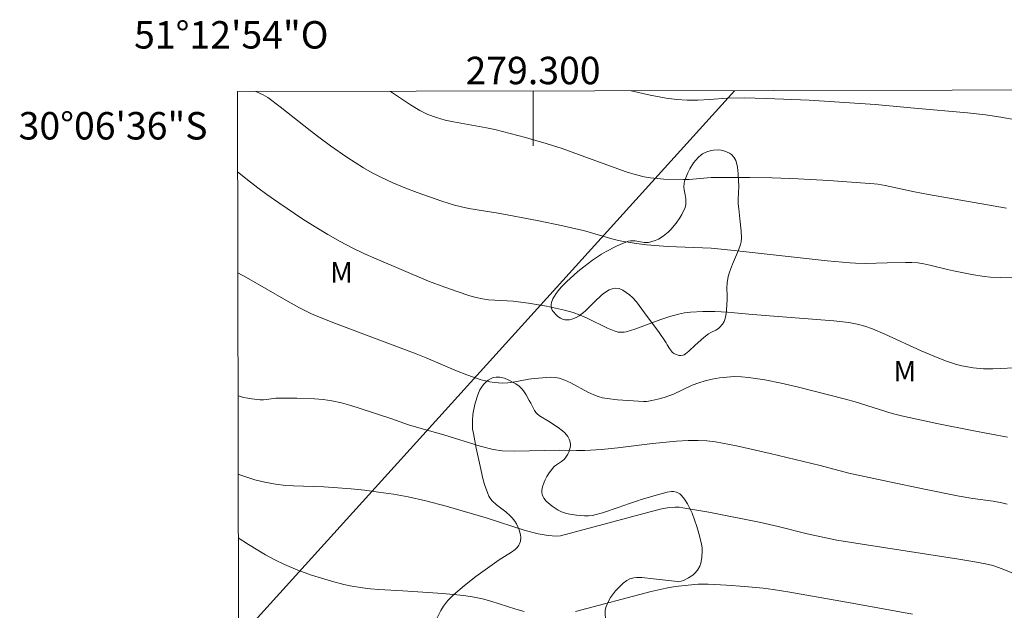
# Model space of a CAD drawing. Units: metres. Extents: x 279263 to 279778, y 1667131 to 1667695.
# Drawn here: x 279263 to 279334, y 1667652 to 1667695 of the extents above; entities that cross this region are included whole.
import ezdxf
from ezdxf.enums import TextEntityAlignment as Align

# ---------------------------------------------------------------- set-up
doc = ezdxf.new("R2010")
doc.units = ezdxf.units.M
doc.header["$MEASUREMENT"] = 0
for name, color, linetype, lineweight in [('Articulacao', 7, 'Continuous', 18), ('Malha_Coordenadas', 7, 'Continuous', 15), ('Muro_Grade', 8, 'Continuous', 20)]:
    doc.layers.add(name, color=color, linetype=linetype, lineweight=lineweight)
for name, color, linetype, lineweight, true_color in [('Curvas_Intermediarias', 7, 'Continuous', 9, 0x783c14), ('Curvas_Mestras', 7, 'Continuous', 20, 0x783c14), ('Topon_Vegetacao', 7, 'Continuous', 9, 0x00ff33), ('Vegetacao', 7, 'Orla8', 9, 0x00ff33)]:
    doc.layers.add(name, color=color, linetype=linetype, lineweight=lineweight, true_color=true_color)
doc.styles.add('Arial', font='arial.ttf', dxfattribs={"height": 1.5})
doc.styles.get("Standard").update_dxf_attribs({"font": 'arial.ttf'})
doc.linetypes.add('Orla8', pattern='A,6,-0.5,["V",Standard,S=1,R=0,X=-0.5,Y=-1],-0.5,6,-0.5,["V",Standard,S=1,R=0,X=-0.5,Y=-1],-0.5', length=14)

msp = doc.modelspace()

# ---------------------------------------------------------------- linework, layer by layer
at = {"layer": 'Articulacao', "flags": 128}
msp.add_lwpolyline([(279278.446, 1667689.889), (279760.343, 1667690.786), (279761.362, 1667136.515), (279279.489, 1667135.618), (279278.446, 1667689.889)], close=True, dxfattribs=at)
at = {"layer": 'Curvas_Intermediarias', "flags": 128}
for points, elevation in [([(279336.841, 1667676.32), (279334.043, 1667676.338), (279333.347, 1667676.375), (279332.894, 1667676.42), (279331.991, 1667676.558), (279330.644, 1667676.819), (279330.21, 1667676.914), (279328.917, 1667677.248), (279328.483, 1667677.34), (279328.047, 1667677.405), (279327.604, 1667677.437), (279327.157, 1667677.445), (279325.812, 1667677.401), (279324.245, 1667677.373), (279323.5, 1667677.378), (279323.128, 1667677.401), (279321.436, 1667677.561), (279314.672, 1667678.304), (279312.979, 1667678.467), (279312.348, 1667678.513), (279309.815, 1667678.608), (279309.184, 1667678.648), (279308.277, 1667678.727), (279307.373, 1667678.833), (279306.478, 1667678.986), (279305.913, 1667679.117), (279303.68, 1667679.757), (279303.117, 1667679.898), (279302.177, 1667680.105), (279300.289, 1667680.49), (279297.452, 1667681.038), (279295.315, 1667681.375), (279294.787, 1667681.482), (279294.268, 1667681.62), (279293.358, 1667681.906), (279292.451, 1667682.209), (279291.55, 1667682.533), (279290.657, 1667682.879), (279289.777, 1667683.249), (279288.911, 1667683.645), (279288.271, 1667683.974), (279287.646, 1667684.334), (279287.033, 1667684.719), (279286.429, 1667685.121), (279285.241, 1667685.95), (279284.489, 1667686.496), (279283.749, 1667687.061), (279281.553, 1667688.789), (279280.655, 1667689.462), (279280.316, 1667689.644), (279279.789, 1667689.892)], 91), ([(279334.527, 1667681.389), (279328.82, 1667682.393), (279327.8, 1667682.588), (279325.669, 1667683.058), (279325.139, 1667683.15), (279324.873, 1667683.179), (279321.554, 1667683.414), (279319.337, 1667683.53), (279317.422, 1667683.605), (279315.806, 1667683.64), (279313.381, 1667683.639), (279312.98, 1667683.623), (279311.375, 1667683.49), (279310.974, 1667683.481), (279309.523, 1667683.512), (279309.041, 1667683.546), (279308.564, 1667683.603), (279308.093, 1667683.689), (279307.432, 1667683.855), (279306.778, 1667684.054), (279303.77, 1667685.125), (279302.113, 1667685.747), (279300.951, 1667686.11), (279299.458, 1667686.542), (279297.202, 1667687.126), (279296.604, 1667687.254), (279294.189, 1667687.677), (279293.594, 1667687.812), (279292.956, 1667687.993), (279292.331, 1667688.222), (279292.03, 1667688.36), (279291.74, 1667688.516), (279291.065, 1667688.927), (279290.4, 1667689.358), (279289.605, 1667689.91)], 92), ([(279335.187, 1667687.837), (279334.095, 1667688.036), (279332.992, 1667688.186), (279331.669, 1667688.342), (279327.798, 1667688.685), (279324.953, 1667688.957), (279320.118, 1667689.267), (279316.992, 1667689.396), (279315.393, 1667689.43), (279314.162, 1667689.418), (279312.868, 1667689.306), (279312.006, 1667689.262), (279311.238, 1667689.275), (279310.47, 1667689.324), (279309.709, 1667689.417), (279308.543, 1667689.633), (279307.148, 1667689.943)], 93), ([(279334.588, 1667664.695), (279332.006, 1667665.186), (279329.426, 1667665.693), (279326.86, 1667666.253), (279326.176, 1667666.431), (279323.471, 1667667.273), (279322.789, 1667667.46), (279319.262, 1667668.365), (279318.081, 1667668.638), (279316.898, 1667668.875), (279315.712, 1667669.062), (279315.188, 1667669.108), (279314.657, 1667669.112), (279314.123, 1667669.079), (279313.591, 1667669.015), (279313.065, 1667668.924), (279312.55, 1667668.813), (279312.075, 1667668.672), (279311.611, 1667668.488), (279310.239, 1667667.847), (279309.554, 1667667.586), (279309.106, 1667667.462), (279308.651, 1667667.366), (279308.297, 1667667.311), (279308.042, 1667667.301), (279306.147, 1667667.421), (279305.397, 1667667.51), (279305.067, 1667667.576), (279304.743, 1667667.674), (279304.427, 1667667.795), (279304.002, 1667667.993), (279302.75, 1667668.657), (279302.326, 1667668.846), (279301.892, 1667668.992), (279301.602, 1667669.047), (279301.302, 1667669.065), (279300.997, 1667669.057), (279300.079, 1667668.968), (279299.696, 1667668.921), (279298.55, 1667668.71), (279298.168, 1667668.66), (279297.787, 1667668.641), (279297.474, 1667668.653), (279297.158, 1667668.685), (279296.843, 1667668.735), (279296.222, 1667668.885), (279295.169, 1667669.251), (279294.426, 1667669.547), (279292.211, 1667670.488), (279291.467, 1667670.787), (279285.597, 1667672.988), (279284.43, 1667673.444), (279283.84, 1667673.698), (279282.977, 1667674.128), (279281.971, 1667674.682), (279279.107, 1667676.338), (279278.47, 1667676.692)], 89), ([(279278.487, 1667667.724), (279278.604, 1667667.681), (279278.897, 1667667.6), (279279.198, 1667667.538), (279279.502, 1667667.492), (279280.108, 1667667.434), (279280.336, 1667667.433), (279280.566, 1667667.454), (279281.255, 1667667.551), (279282.772, 1667667.546), (279284.06, 1667667.498), (279284.698, 1667667.439), (279285.329, 1667667.346), (279286.027, 1667667.197), (279286.717, 1667667.011), (279287.404, 1667666.799), (279289.699, 1667666.04), (279290.919, 1667665.599), (279291.841, 1667665.323), (279293.507, 1667664.865), (279296.143, 1667664.05), (279297.094, 1667663.804), (279297.736, 1667663.709), (279298.616, 1667663.687), (279301.952, 1667663.75), (279303.174, 1667663.731), (279303.785, 1667663.738), (279304.983, 1667663.812), (279306.18, 1667663.924), (279308.711, 1667664.25), (279310.469, 1667664.417), (279311.305, 1667664.46), (279312.037, 1667664.465), (279312.667, 1667664.437), (279313.294, 1667664.368), (279314.83, 1667664.06), (279317.277, 1667663.508), (279320.94, 1667662.634), (279323.022, 1667662.086), (279325.981, 1667661.438), (279328.526, 1667660.909), (279331.075, 1667660.404), (279332.059, 1667660.241), (279333.542, 1667660.028), (279334.167, 1667659.917), (279334.562, 1667659.807)], 88), ([(279278.498, 1667662.014), (279278.688, 1667661.94), (279279.708, 1667661.603), (279280.452, 1667661.417), (279281.211, 1667661.282), (279281.975, 1667661.188), (279282.524, 1667661.144), (279284.736, 1667661.071), (279285.771, 1667661.007), (279286.736, 1667660.928), (279287.7, 1667660.828), (279288.726, 1667660.695), (279289.815, 1667660.535), (279290.898, 1667660.343), (279292.177, 1667660.054), (279293.654, 1667659.669), (279296.572, 1667658.825), (279299.424, 1667657.91), (279300.376, 1667657.645), (279301.09, 1667657.526), (279301.674, 1667657.481), (279301.994, 1667657.52), (279303.357, 1667657.868), (279309.276, 1667659.444), (279309.93, 1667659.567), (279310.369, 1667659.599), (279310.645, 1667659.594), (279310.918, 1667659.562), (279312.816, 1667659.226), (279316.602, 1667658.483), (279317.863, 1667658.194), (279319.973, 1667657.661), (279322.142, 1667657.199), (279323.986, 1667656.891), (279331.039, 1667655.805), (279332.204, 1667655.612), (279332.976, 1667655.466), (279333.531, 1667655.339), (279334.199, 1667655.11), (279341.116, 1667652.276)], 87), ([(279299.356, 1667651.987), (279298.746, 1667652.154), (279296.933, 1667652.736), (279296.325, 1667652.907), (279295.71, 1667653.041), (279294.951, 1667653.157), (279294.187, 1667653.242), (279293.418, 1667653.306), (279290.518, 1667653.503), (279288.747, 1667653.593), (279288.16, 1667653.64), (279287.575, 1667653.707), (279286.665, 1667653.866), (279286.212, 1667653.966), (279285.316, 1667654.199), (279283.858, 1667654.654), (279282.856, 1667655.018), (279281.872, 1667655.422), (279281.174, 1667655.758), (279280.494, 1667656.134), (279279.264, 1667656.871), (279278.507, 1667657.356)], 86), ([(279327.673, 1667651.788), (279323.257, 1667652.608), (279318.731, 1667653.412), (279317.503, 1667653.598), (279316.787, 1667653.686), (279315.447, 1667653.806), (279314.105, 1667653.913), (279312.764, 1667653.994), (279312.395, 1667653.996), (279312.025, 1667653.974), (279310.353, 1667653.816), (279309.709, 1667653.704), (279308.604, 1667653.44), (279303.102, 1667651.99)], 86)]:
    msp.add_lwpolyline(points, dxfattribs=dict(at, elevation=elevation))
at = {"layer": 'Curvas_Mestras', "elevation": 90, "flags": 128}
msp.add_lwpolyline([(279335.637, 1667669.791), (279333.53, 1667669.672), (279332.837, 1667669.673), (279332.085, 1667669.756), (279331.267, 1667669.91), (279330.863, 1667670.01), (279330.073, 1667670.261), (279329.176, 1667670.619), (279328.29, 1667671.006), (279325.646, 1667672.216), (279324.754, 1667672.589), (279324.193, 1667672.787), (279323.617, 1667672.943), (279323.033, 1667673.055), (279321.927, 1667673.187), (279316.008, 1667673.649), (279314.171, 1667673.815), (279313.252, 1667673.854), (279312.366, 1667673.852), (279311.48, 1667673.808), (279311.043, 1667673.754), (279310.613, 1667673.673), (279309.966, 1667673.496), (279309.327, 1667673.277), (279307.424, 1667672.563), (279306.784, 1667672.371), (279306.644, 1667672.345), (279306.352, 1667672.345), (279306.205, 1667672.367), (279305.924, 1667672.446), (279305.422, 1667672.652), (279303.942, 1667673.377), (279303.442, 1667673.598), (279302.93, 1667673.781), (279302.29, 1667673.959), (279301.64, 1667674.111), (279300.984, 1667674.241), (279299.662, 1667674.459), (279298.556, 1667674.61), (279297.207, 1667674.677), (279296.761, 1667674.715), (279296.32, 1667674.782), (279295.853, 1667674.888), (279295.389, 1667675.016), (279294.471, 1667675.316), (279293.56, 1667675.637), (279292.379, 1667676.082), (279288.551, 1667677.708), (279287.67, 1667678.101), (279286.801, 1667678.515), (279285.948, 1667678.96), (279285.027, 1667679.482), (279284.12, 1667680.031), (279283.224, 1667680.601), (279281.462, 1667681.787), (279280.593, 1667682.394), (279279.93, 1667682.879), (279279.281, 1667683.384), (279278.457, 1667684.054)], dxfattribs=at)
at = {"layer": 'Malha_Coordenadas', "flags": 128}
msp.add_lwpolyline([(279300, 1667689.929), (279300, 1667685.929)], dxfattribs=at)
at = {"layer": 'Muro_Grade', "flags": 128}
msp.add_lwpolyline([(279278.521, 1667650.021), (279279.908, 1667651.534), (279314.675, 1667689.957)], dxfattribs=at)
at = {"layer": 'Vegetacao', "flags": 128}
for points in [[(279311.015, 1667683.213), (279311.002, 1667682.933), (279311.019, 1667682.743), (279311.084, 1667682.362), (279311.13, 1667682.078), (279311.145, 1667681.797), (279311.132, 1667681.659), (279311.081, 1667681.455), (279310.845, 1667680.931), (279310.699, 1667680.679), (279310.442, 1667680.309), (279310.054, 1667679.846), (279309.845, 1667679.639), (279309.491, 1667679.35), (279309.148, 1667679.145), (279308.911, 1667679.044), (279308.422, 1667678.899), (279308.316, 1667678.882), (279308.1, 1667678.883), (279307.44, 1667679.005), (279307.222, 1667679.022), (279307.115, 1667679.015), (279306.957, 1667678.979), (279306.395, 1667678.764), (279306.033, 1667678.603), (279305.335, 1667678.24), (279304.998, 1667678.039), (279304.339, 1667677.602), (279303.698, 1667677.12), (279303.275, 1667676.775), (279302.433, 1667676.035), (279302.048, 1667675.64), (279301.827, 1667675.364), (279301.692, 1667675.174), (279301.449, 1667674.775), (279301.347, 1667674.52), (279301.321, 1667674.38), (279301.326, 1667674.167), (279301.393, 1667673.961), (279301.454, 1667673.866), (279301.684, 1667673.608), (279301.807, 1667673.501), (279302.002, 1667673.372), (279302.206, 1667673.286), (279302.31, 1667673.261), (279302.427, 1667673.248), (279302.667, 1667673.261), (279302.829, 1667673.296), (279303.147, 1667673.421), (279303.369, 1667673.556), (279303.789, 1667673.898), (279304.546, 1667674.649), (279304.937, 1667675.01), (279305.146, 1667675.175), (279305.553, 1667675.431), (279305.767, 1667675.523), (279306.025, 1667675.565), (279306.267, 1667675.536), (279306.386, 1667675.499), (279306.551, 1667675.417), (279307.033, 1667675.074), (279307.249, 1667674.882), (279307.536, 1667674.558), (279308.326, 1667673.498), (279309.151, 1667672.416), (279309.697, 1667671.577), (279309.783, 1667671.442), (279309.951, 1667671.171), (279310.081, 1667670.969), (279310.131, 1667670.906), (279310.261, 1667670.799), (279310.422, 1667670.719), (279310.659, 1667670.661), (279310.778, 1667670.656), (279310.946, 1667670.678), (279311.022, 1667670.705), (279311.12, 1667670.765), (279311.349, 1667670.974), (279311.807, 1667671.412), (279312.456, 1667671.96), (279312.782, 1667672.228), (279312.957, 1667672.34), (279313.33, 1667672.512), (279313.512, 1667672.619), (279313.598, 1667672.687), (279313.819, 1667672.94), (279313.928, 1667673.131), (279313.983, 1667673.267), (279314.054, 1667673.555), (279314.103, 1667673.958), (279314.151, 1667674.765), (279314.15, 1667675.031), (279314.13, 1667675.563), (279314.144, 1667675.962), (279314.228, 1667676.423), (279314.315, 1667676.724), (279314.528, 1667677.318), (279314.983, 1667678.341), (279315.125, 1667678.742), (279315.176, 1667678.945), (279315.197, 1667679.251), (279315.16, 1667679.71), (279315.074, 1667680.626), (279315.049, 1667680.868), (279314.999, 1667681.348), (279314.964, 1667681.712), (279314.953, 1667681.99), (279314.977, 1667682.548), (279314.991, 1667682.965), (279314.946, 1667683.904), (279314.902, 1667684.373), (279314.838, 1667684.706), (279314.778, 1667684.867), (279314.645, 1667685.104), (279314.456, 1667685.308), (279314.311, 1667685.41), (279313.985, 1667685.554), (279313.71, 1667685.62), (279313.523, 1667685.636), (279313.155, 1667685.616), (279313.016, 1667685.595), (279312.745, 1667685.534), (279312.547, 1667685.459), (279312.353, 1667685.349), (279312.258, 1667685.278), (279312.046, 1667685.09), (279311.694, 1667684.694), (279311.421, 1667684.271), (279311.275, 1667683.975), (279311.047, 1667683.352)], [(279305.254, 1667651.954), (279305.268, 1667652.092), (279305.331, 1667652.361), (279305.503, 1667652.751), (279305.655, 1667653.003), (279306.012, 1667653.492), (279306.151, 1667653.657), (279306.447, 1667653.943), (279306.575, 1667654.058), (279306.836, 1667654.259), (279307.067, 1667654.372), (279307.353, 1667654.447), (279307.548, 1667654.472), (279307.942, 1667654.467), (279308.787, 1667654.376), (279309.21, 1667654.329), (279310.525, 1667654.169), (279310.618, 1667654.166), (279310.8, 1667654.194), (279310.979, 1667654.258), (279311.33, 1667654.443), (279311.656, 1667654.653), (279311.797, 1667654.777), (279311.984, 1667655.006), (279312.147, 1667655.307), (279312.22, 1667655.513), (279312.301, 1667655.937), (279312.326, 1667656.38), (279312.318, 1667656.603), (279312.273, 1667656.933), (279312.092, 1667657.689), (279311.945, 1667658.185), (279311.592, 1667659.167), (279311.49, 1667659.404), (279311.255, 1667659.853), (279311.045, 1667660.182), (279310.824, 1667660.46), (279310.694, 1667660.576), (279310.466, 1667660.704), (279310.237, 1667660.749), (279310.081, 1667660.746), (279309.775, 1667660.688), (279308.797, 1667660.427), (279308.314, 1667660.288), (279307.886, 1667660.155), (279307.603, 1667660.062), (279307.04, 1667659.869), (279306.199, 1667659.572), (279305.069, 1667659.198), (279304.495, 1667659.034), (279304.347, 1667659.001), (279304.05, 1667658.969), (279303.753, 1667658.972), (279303.158, 1667659.025), (279302.675, 1667659.088), (279302.434, 1667659.138), (279302.074, 1667659.254), (279301.833, 1667659.372), (279301.391, 1667659.675), (279301.096, 1667659.903), (279300.961, 1667660.029), (279300.778, 1667660.253), (279300.725, 1667660.341), (279300.657, 1667660.525), (279300.63, 1667660.716), (279300.633, 1667660.844), (279300.681, 1667661.092), (279300.802, 1667661.43), (279300.877, 1667661.597), (279301.011, 1667661.843), (279301.175, 1667662.095), (279301.537, 1667662.552), (279301.7, 1667662.694), (279302.077, 1667662.919), (279302.258, 1667663.065), (279302.34, 1667663.161), (279302.535, 1667663.465), (279302.608, 1667663.618), (279302.686, 1667663.848), (279302.723, 1667664.078), (279302.726, 1667664.193), (279302.685, 1667664.436), (279302.636, 1667664.558), (279302.528, 1667664.74), (279302.308, 1667665.007), (279302.156, 1667665.154), (279301.821, 1667665.407), (279301.116, 1667665.861), (279300.477, 1667666.259), (279300.287, 1667666.415), (279300.202, 1667666.505), (279300.104, 1667666.641), (279299.953, 1667666.945), (279299.841, 1667667.174), (279299.726, 1667667.379), (279299.493, 1667667.787), (279299.306, 1667668.088), (279299.215, 1667668.21), (279298.999, 1667668.419), (279298.748, 1667668.592), (279298.184, 1667668.887), (279297.922, 1667668.995), (279297.573, 1667669.073), (279297.399, 1667669.084), (279297.299, 1667669.08), (279297.101, 1667669.044), (279296.953, 1667668.989), (279296.732, 1667668.856), (279296.602, 1667668.752), (279296.385, 1667668.536), (279296.214, 1667668.307), (279296.122, 1667668.146), (279295.977, 1667667.799), (279295.784, 1667667.176), (279295.657, 1667666.621), (279295.613, 1667666.343), (279295.576, 1667665.924), (279295.579, 1667665.501), (279295.597, 1667665.288), (279295.647, 1667664.966), (279295.86, 1667663.904), (279296.132, 1667662.597), (279296.344, 1667661.693), (279296.471, 1667661.247), (279296.696, 1667660.586), (279296.783, 1667660.398), (279296.854, 1667660.282), (279297.022, 1667660.068), (279297.324, 1667659.781), (279298.008, 1667659.256), (279298.336, 1667658.977), (279298.484, 1667658.825), (279298.678, 1667658.573), (279298.795, 1667658.372), (279298.981, 1667657.948), (279299.081, 1667657.582), (279299.102, 1667657.394), (279299.078, 1667657.12), (279299.008, 1667656.915), (279298.957, 1667656.817), (279298.864, 1667656.679), (279298.689, 1667656.503), (279298.437, 1667656.32), (279297.92, 1667656.003), (279297.541, 1667655.757), (279295.831, 1667654.536), (279294.997, 1667653.897), (279294.196, 1667653.201), (279293.812, 1667652.825), (279293.687, 1667652.686), (279293.47, 1667652.387), (279293.283, 1667652.065), (279292.944, 1667651.387), (279292.768, 1667651.011), (279292.571, 1667650.502), (279292.489, 1667650.243), (279292.432, 1667649.897), (279292.436, 1667649.659), (279292.455, 1667649.501), (279292.53, 1667649.191), (279292.589, 1667649.028), (279292.756, 1667648.73), (279292.937, 1667648.545), (279293.444, 1667648.174), (279293.788, 1667647.95), (279294.498, 1667647.536), (279296.081, 1667646.706), (279296.743, 1667646.345), (279297.06, 1667646.144), (279297.356, 1667645.909), (279297.492, 1667645.775), (279297.642, 1667645.606), (279297.908, 1667645.253), (279298.141, 1667644.886), (279298.557, 1667644.133), (279298.874, 1667643.572), (279299.05, 1667643.3), (279299.213, 1667643.076), (279299.557, 1667642.635), (279299.804, 1667642.286), (279299.866, 1667642.179), (279299.96, 1667641.949), (279300.017, 1667641.707), (279300.036, 1667641.543), (279300.029, 1667641.225), (279299.946, 1667640.883), (279299.869, 1667640.718), (279299.71, 1667640.484), (279299.549, 1667640.319), (279299.206, 1667640.049), (279298.953, 1667639.831), (279298.604, 1667639.463), (279298.496, 1667639.279), (279298.488, 1667639.223), (279298.535, 1667639.106), (279298.643, 1667638.993), (279298.737, 1667638.924), (279298.936, 1667638.812), (279299.151, 1667638.746), (279299.582, 1667638.682), (279299.743, 1667638.651), (279300.063, 1667638.591), (279300.214, 1667638.536), (279300.286, 1667638.496), (279300.406, 1667638.412), (279300.622, 1667638.217), (279300.815, 1667637.997), (279301.179, 1667637.539), (279301.933, 1667636.626), (279302.664, 1667635.702), (279302.885, 1667635.476), (279303.051, 1667635.345), (279303.416, 1667635.113), (279303.788, 1667634.92), (279304.303, 1667634.725), (279304.571, 1667634.661), (279304.798, 1667634.628), (279305.257, 1667634.589), (279305.597, 1667634.545), (279306.109, 1667634.44), (279307.12, 1667634.207), (279307.284, 1667634.16), (279307.606, 1667634.044), (279307.847, 1667633.965), (279308.053, 1667633.928), (279308.161, 1667633.927), (279308.321, 1667633.96), (279308.476, 1667634.047), (279308.549, 1667634.115), (279308.613, 1667634.193), (279308.694, 1667634.35), (279308.727, 1667634.507), (279308.707, 1667634.821), (279308.58, 1667635.462), (279308.482, 1667635.782), (279308.233, 1667636.424), (279308.085, 1667636.731), (279307.907, 1667637.04), (279307.518, 1667637.636), (279307.237, 1667638.091), (279306.884, 1667638.684), (279306.73, 1667638.988), (279306.624, 1667639.301), (279306.595, 1667639.463), (279305.819, 1667646.587), (279305.695, 1667647.729), (279305.446, 1667650.025), (279305.322, 1667651.171), (279305.261, 1667651.742)]]:
    msp.add_lwpolyline(points, close=True, dxfattribs=at)

# ---------------------------------------------------------------- texts
at = {"layer": 'Malha_Coordenadas', "style": 'Arial'}
for s, p in [('51°12\'54"O', (279278, 1667693.029)), ('279.300', (279300, 1667690.429))]:
    msp.add_text(s, height=2, dxfattribs=at).set_placement(p, align=Align.CENTER)
msp.add_text('30°06\'36"S', height=2, dxfattribs=at).set_placement((279276.268, 1667687.4), align=Align.MIDDLE_RIGHT)
at = {"layer": 'Topon_Vegetacao', "style": 'Arial'}
for p in [(279285.201, 1667675.971), (279326.272, 1667668.76)]:
    msp.add_text('M', height=1.5, dxfattribs=at).set_placement(p)

doc.saveas('drawing.dxf')
